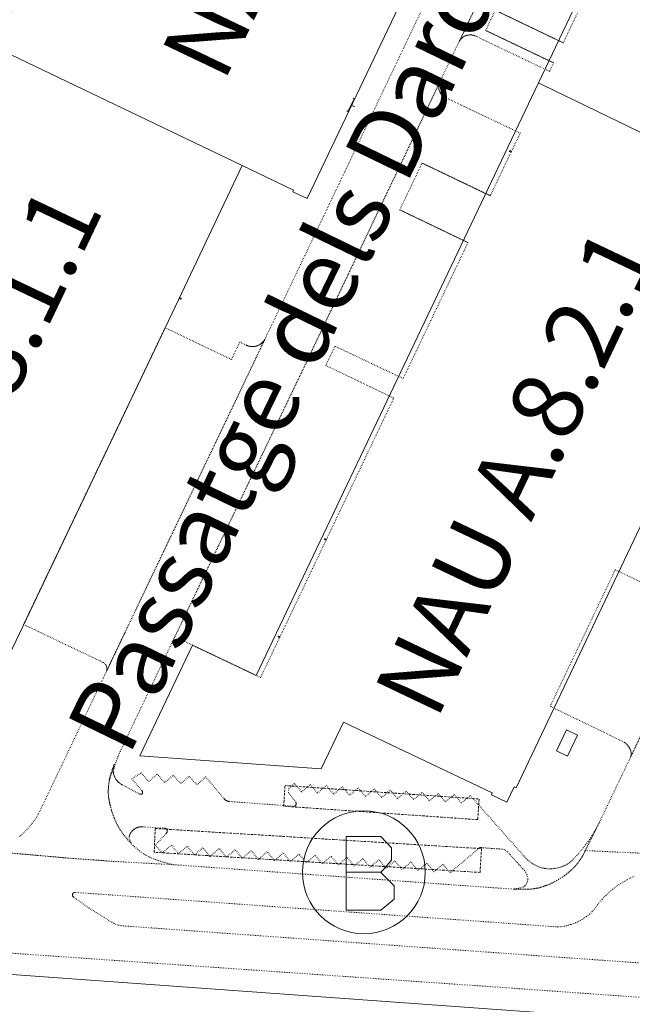
# Model space of a CAD drawing. Units: metres. Extents: x 420711 to 435887, y 4568715 to 4584672.
# Drawn here: x 428591 to 428721, y 4574782 to 4574991 of the extents above; entities that cross this region are included whole.
import ezdxf
from ezdxf.enums import TextEntityAlignment as Align

# ---------------------------------------------------------------- set-up
doc = ezdxf.new("R2010")
doc.units = ezdxf.units.M
doc.header["$MEASUREMENT"] = 0
doc.linetypes.add('DASHED', pattern=[0.75, 0.5, -0.25])
doc.linetypes.add('DOT', pattern=[0.25, 0, -0.25])
doc.layers.get('0').update_dxf_attribs({"color": 1})
for name, color, linetype, lineweight in [('CON_CANONADA', 6, 'Continuous', 0), ('CON_COBERT', 7, 'DASHED', 0), ('CON_EDIFICACIO', 7, 'Continuous', 0), ('CON_MUR', 7, 'Continuous', 0), ('CON_TANCA', 1, 'Continuous', 0), ('MOB_BUS', 4, 'Continuous', 0), ('TOP_ROTULACIO_CARRERS', 7, 'Continuous', 0), ('TOP_ROTULACIO_EDIFICACIONS', 7, 'Continuous', 0), ('VIA_TRAM_MANIOBRA', 6, 'DOT', 0), ('VIA_TRAM_SECUNDARI', 6, 'DOT', 0), ('VIA_TRAM_SECUNDARI_FORATS', 7, 'Continuous', 0)]:
    doc.layers.add(name, color=color, linetype=linetype, lineweight=lineweight)
doc.styles.get("Standard").update_dxf_attribs({"font": 'arial.ttf'})

# ---------------------------------------------------------------- blocks, each defined once
blk = doc.blocks.new('WBUS')
at = {"linetype": 'ByBlock'}
blk.add_line((-146, 0), (137, 0), dxfattribs=at)
at = {"linetype": 'ByBlock', "flags": 128}
blk.add_lwpolyline([(-145, -308), (-145, 292), (138, 292), (224, 198), (224, 98), (138, -1), (247, -110), (247, -218), (138, -308), (-145, -308)], close=True, dxfattribs=at)
at = {"linetype": 'ByBlock'}
blk.add_circle((0, 0), 500, dxfattribs=at)

msp = doc.modelspace()

# ---------------------------------------------------------------- linework, layer by layer
at = {"layer": 'CON_CANONADA', "linetype": 'Continuous'}
msp.add_line((428661.590032, 4574972.496059), (428662.37403, 4574972.122052), dxfattribs=at)
at = {"layer": 'CON_CANONADA', "linetype": 'Continuous', "flags": 128}
msp.add_lwpolyline([(428660.718021, 4574971.250063), (428660.944021, 4574971.142062), (428662.236043, 4574973.850056), (428662.009044, 4574973.958058)], dxfattribs=at)
for points in [[(428695.54601, 4574962.719786), (428695.460008, 4574962.539787), (428695.184009, 4574962.670789), (428695.173009, 4574962.676789), (428695.159009, 4574962.687789), (428695.147009, 4574962.700789), (428695.138009, 4574962.715789), (428695.134009, 4574962.724789), (428695.129009, 4574962.739789), (428695.128009, 4574962.750789), (428695.127009, 4574962.767789), (428695.13101, 4574962.786789), (428695.14001, 4574962.809789), (428695.15101, 4574962.824789), (428695.16301, 4574962.836789), (428695.17501, 4574962.845789), (428695.18701, 4574962.851789), (428695.19901, 4574962.856789), (428695.20901, 4574962.858789), (428695.22401, 4574962.860789), (428695.23601, 4574962.859789), (428695.25101, 4574962.857789), (428695.27001, 4574962.850789), (428695.54601, 4574962.719786)], [(428625.226666, 4574931.609273), (428625.315667, 4574931.789272), (428625.589667, 4574931.65427), (428625.600667, 4574931.64827), (428625.614667, 4574931.63727), (428625.625667, 4574931.62327), (428625.634666, 4574931.60827), (428625.638666, 4574931.59927), (428625.643666, 4574931.58427), (428625.644666, 4574931.57327), (428625.645666, 4574931.55627), (428625.641666, 4574931.53727), (428625.631666, 4574931.51427), (428625.619666, 4574931.50027), (428625.607665, 4574931.48827), (428625.595665, 4574931.47927), (428625.583665, 4574931.47327), (428625.571665, 4574931.46827), (428625.561665, 4574931.46627), (428625.546665, 4574931.46427), (428625.534665, 4574931.46627), (428625.519665, 4574931.46827), (428625.500665, 4574931.475271), (428625.226666, 4574931.609273)], [(428656.384326, 4574880.624959), (428656.298325, 4574880.44496), (428656.022325, 4574880.575962), (428656.011325, 4574880.581962), (428655.997325, 4574880.592962), (428655.985325, 4574880.605962), (428655.976325, 4574880.620962), (428655.972325, 4574880.629962), (428655.967326, 4574880.644962), (428655.966326, 4574880.655962), (428655.965326, 4574880.672962), (428655.969326, 4574880.691962), (428655.978326, 4574880.714962), (428655.989326, 4574880.729962), (428656.001326, 4574880.741962), (428656.013326, 4574880.750962), (428656.025326, 4574880.756962), (428656.037327, 4574880.761962), (428656.047327, 4574880.763962), (428656.062327, 4574880.765962), (428656.074327, 4574880.764962), (428656.089327, 4574880.762962), (428656.108327, 4574880.755962), (428656.384326, 4574880.624959)], [(428646.296155, 4574860.174005), (428646.568155, 4574860.045003), (428646.482153, 4574859.864003), (428646.210154, 4574859.994005), (428646.190154, 4574860.006005), (428646.176154, 4574860.020005), (428646.166154, 4574860.035006), (428646.159154, 4574860.048006), (428646.154154, 4574860.067006), (428646.154154, 4574860.099006), (428646.163155, 4574860.128006), (428646.179155, 4574860.151006), (428646.196155, 4574860.167006), (428646.220155, 4574860.179005), (428646.241155, 4574860.183005), (428646.257155, 4574860.184005), (428646.275155, 4574860.182005), (428646.296155, 4574860.174005)]]:
    msp.add_lwpolyline(points, close=True, dxfattribs=at)
at = {"layer": 'CON_COBERT', "linetype": 'DASHED'}
for points in [[(428647.621917, 4574828.546947), (428688.697958, 4574825.703631), (428688.396924, 4574821.338627), (428647.319883, 4574824.181943), (428647.621917, 4574828.546947)], [(428689.202879, 4574815.200611), (428688.89184, 4574810.172606), (428619.940767, 4574814.429136), (428620.142806, 4574819.464142), (428689.202879, 4574815.200611)]]:
    msp.add_lwpolyline(points, close=True, dxfattribs=at)
at = {"layer": 'CON_EDIFICACIO', "linetype": 'Continuous', "flags": 128}
for points in [[(428649.247874, 4574954.166125), (428649.419877, 4574954.527124), (428638.5859, 4574959.693214), (428586.22901, 4574984.750649), (428646.075053, 4575109.988384), (428709.217921, 4575079.92586), (428709.389924, 4575080.286859), (428712.459918, 4575078.824833), (428652.317868, 4574952.702099), (428649.247874, 4574954.166125)], [(428754.353014, 4574951.470323), (428702.232126, 4574976.735757), (428701.290128, 4574977.184765), (428742.686851, 4575064.005582), (428743.608849, 4575063.556574), (428809.403712, 4575032.214027), (428810.25071, 4575031.83502), (428768.689985, 4574944.712204), (428767.850986, 4574945.058211), (428754.353014, 4574951.470323)], [(428586.22901, 4574984.750649), (428638.5859, 4574959.693214), (428625.067663, 4574931.289274), (428578.43885, 4574833.62748), (428526.14096, 4574858.593914), (428540.716214, 4574889.19585), (428546.266311, 4574900.848825), (428586.22901, 4574984.750649)], [(428641.530085, 4574851.850028), (428701.290128, 4574977.184765), (428702.232126, 4574976.735757), (428754.353014, 4574951.470323), (428755.036013, 4574951.145317), (428696.505988, 4574828.096575), (428696.081989, 4574828.296579), (428694.531962, 4574825.067586), (428691.306969, 4574826.618612), (428691.477972, 4574826.978612), (428659.991038, 4574841.988873), (428655.293955, 4574832.064894), (428616.865918, 4574834.83919), (428628.028113, 4574858.243141), (428641.530085, 4574851.850028)], [(428709.527092, 4574839.189493), (428707.420056, 4574834.773503), (428705.052061, 4574835.912522), (428707.159097, 4574840.328513), (428709.527092, 4574839.189493)]]:
    msp.add_lwpolyline(points, close=True, dxfattribs=at)
at = {"layer": 'CON_MUR', "linetype": 'Continuous'}
for p, q in [((428692.100231, 4574992.544857), (428706.491201, 4574985.665738)), ((428690.077196, 4574988.302866), (428704.467165, 4574981.424747)), ((428676.628962, 4574960.226926), (428691.051931, 4574953.299806)), ((428671.907879, 4574950.330947), (428686.331849, 4574943.403827))]:
    msp.add_line(p, q, dxfattribs=at)
at = {"layer": 'CON_TANCA', "linetype": 'Continuous', "flags": 128}
msp.add_lwpolyline([(428190.591128, 4574816.685397), (428195.078134, 4574816.563363), (428367.505305, 4574804.421036), (428584.84452, 4574788.923363), (428733.523666, 4574778.204219), (428735.199598, 4574768.987192)], dxfattribs=at)
at = {"layer": 'VIA_TRAM_MANIOBRA', "linetype": 'DOT'}
for points in [[(428710.736275, 4574994.564719), (428706.491201, 4574985.665738), (428692.100231, 4574992.544857), (428690.077196, 4574988.302866), (428704.467165, 4574981.424747), (428703.60215, 4574979.609751), (428703.60215, 4574979.609751), (428687.978183, 4574987.077881), (428687.844183, 4574987.137882), (428687.707184, 4574987.189883), (428687.568184, 4574987.234884), (428687.427184, 4574987.272885), (428687.283184, 4574987.301886), (428687.138184, 4574987.323887), (428686.993184, 4574987.336888), (428686.846184, 4574987.342889), (428686.700183, 4574987.340891), (428686.554183, 4574987.329892), (428686.408183, 4574987.311893), (428686.264182, 4574987.285894), (428686.122182, 4574987.251895), (428685.982181, 4574987.209896), (428685.844181, 4574987.160897), (428685.70918, 4574987.103898), (428685.577179, 4574987.039899), (428685.449179, 4574986.9689), (428685.325178, 4574986.8909), (428685.206177, 4574986.805901), (428685.091176, 4574986.714902), (428684.982175, 4574986.617903), (428684.878174, 4574986.514903), (428684.780173, 4574986.405904), (428684.687172, 4574986.291904), (428684.602171, 4574986.173905), (428684.52217, 4574986.049905), (428721.211811, 4575063.008743)], [(428736.53235, 4574867.661331), (428720.731074, 4574834.536401), (428720.743074, 4574834.567401), (428720.783075, 4574834.695401), (428720.816076, 4574834.824401), (428720.841078, 4574834.956401), (428720.858079, 4574835.088401), (428720.86708, 4574835.222401), (428720.868081, 4574835.355401), (428720.861082, 4574835.489402), (428720.847083, 4574835.622402), (428720.824084, 4574835.753402), (428720.793084, 4574835.884403), (428720.755085, 4574836.012403), (428720.744086, 4574836.044403), (428720.673087, 4574836.205404), (428720.596088, 4574836.362405), (428720.511089, 4574836.515406), (428720.41909, 4574836.664407), (428720.321091, 4574836.809408), (428720.216092, 4574836.949409), (428720.104093, 4574837.08441), (428719.987093, 4574837.214411), (428719.864094, 4574837.339412), (428719.735095, 4574837.457413), (428719.601095, 4574837.570414), (428719.462096, 4574837.677416), (428719.420096, 4574837.707416), (428703.73813, 4574845.328546), (428717.505371, 4574874.199486), (428717.505371, 4574874.199486), (428733.336337, 4574866.599354)]]:
    msp.add_lwpolyline(points, dxfattribs=at)
for points in [[(428697.383042, 4574966.569778), (428691.080932, 4574953.355806), (428676.628962, 4574960.226926), (428671.907879, 4574950.330947), (428686.331849, 4574943.403827), (428672.612609, 4574914.643888), (428658.191639, 4574921.496007), (428656.235605, 4574917.412016), (428670.644575, 4574910.518896), (428642.451083, 4574851.414021), (428628.028113, 4574858.243141), (428625.736118, 4574859.35616), (428625.638118, 4574859.40516), (428625.537118, 4574859.447161), (428625.433118, 4574859.482162), (428625.327118, 4574859.509163), (428625.220118, 4574859.527164), (428625.111118, 4574859.539165), (428625.002118, 4574859.542165), (428624.892118, 4574859.537166), (428624.784117, 4574859.524167), (428624.677117, 4574859.503168), (428624.571117, 4574859.474169), (428624.468116, 4574859.438169), (428624.368116, 4574859.39517), (428624.271115, 4574859.344171), (428624.178115, 4574859.286171), (428624.090114, 4574859.221172), (428624.006113, 4574859.151172), (428623.929113, 4574859.074173), (428623.856112, 4574858.992173), (428623.790111, 4574858.905174), (428623.73111, 4574858.813174), (428652.089603, 4574917.978048), (428654.491646, 4574923.050038), (428680.271096, 4574977.147924), (428680.251096, 4574977.088924), (428680.213094, 4574976.951924), (428680.184093, 4574976.811924), (428680.162092, 4574976.671924), (428680.148091, 4574976.529924), (428680.14209, 4574976.387924), (428680.144089, 4574976.245924), (428680.154088, 4574976.103923), (428680.172087, 4574975.962923), (428680.198086, 4574975.822923), (428680.232085, 4574975.684922), (428680.274084, 4574975.548922), (428680.323083, 4574975.414921), (428680.379082, 4574975.28392), (428680.443081, 4574975.15692), (428680.51408, 4574975.033919), (428680.59108, 4574974.914918), (428680.676079, 4574974.799917), (428680.766078, 4574974.689916), (428680.863077, 4574974.585916), (428680.965077, 4574974.486915), (428681.073076, 4574974.393914), (428681.185076, 4574974.306913), (428681.303075, 4574974.225912), (428681.424075, 4574974.152911), (428681.487075, 4574974.11791), (428697.383042, 4574966.569778)], [(428592.288091, 4574862.633418), (428597.053174, 4574872.615397), (428622.250614, 4574925.390286), (428636.289585, 4574918.687169), (428638.047615, 4574922.386162), (428639.453612, 4574921.69515), (428639.595612, 4574921.632149), (428639.740612, 4574921.577147), (428639.887612, 4574921.529146), (428640.037612, 4574921.490145), (428640.189612, 4574921.458144), (428640.342612, 4574921.433143), (428640.496612, 4574921.417141), (428640.651612, 4574921.40914), (428640.807612, 4574921.408139), (428640.961612, 4574921.416138), (428641.116613, 4574921.432137), (428641.269613, 4574921.455136), (428641.421614, 4574921.487135), (428641.571614, 4574921.526134), (428641.719615, 4574921.573132), (428641.864615, 4574921.628131), (428642.007616, 4574921.69013), (428642.145617, 4574921.75913), (428642.280618, 4574921.835129), (428642.411618, 4574921.918128), (428642.538619, 4574922.008127), (428642.66062, 4574922.104126), (428642.776621, 4574922.206125), (428642.888622, 4574922.314125), (428642.993623, 4574922.428124), (428643.093624, 4574922.547124), (428643.186625, 4574922.671123), (428643.273626, 4574922.800123), (428643.352628, 4574922.933122), (428615.94815, 4574865.533243), (428609.826043, 4574852.69727), (428609.917045, 4574852.98227), (428609.931046, 4574853.13127), (428609.938048, 4574853.35327), (428609.923049, 4574853.494271), (428609.89405, 4574853.633271), (428609.810051, 4574853.859272), (428609.732053, 4574854.014273), (428609.631053, 4574854.158274), (428609.470055, 4574854.336275), (428609.230056, 4574854.517278), (428609.064056, 4574854.611279), (428608.875056, 4574854.711281), (428608.478057, 4574854.901284), (428592.288091, 4574862.633418)], [(428713.525949, 4574819.566433), (428714.17096, 4574820.81743), (428711.18391, 4574814.850444), (428711.088908, 4574814.645444), (428710.947906, 4574814.354445), (428710.798903, 4574814.066446), (428710.642901, 4574813.783446), (428710.480899, 4574813.503447), (428710.310896, 4574813.227448), (428710.134894, 4574812.955449), (428709.950892, 4574812.68845), (428709.761889, 4574812.426451), (428709.565887, 4574812.168452), (428709.363885, 4574811.916453), (428709.154883, 4574811.668454), (428708.940881, 4574811.425456), (428708.719878, 4574811.188457), (428708.493876, 4574810.957458), (428708.261874, 4574810.73146), (428708.023872, 4574810.511461), (428707.78187, 4574810.297463), (428707.533868, 4574810.089464), (428707.280866, 4574809.887466), (428707.022864, 4574809.691468), (428706.759863, 4574809.502469), (428706.617862, 4574809.40647), (428706.247859, 4574809.163473), (428705.873857, 4574808.926475), (428705.494855, 4574808.696478), (428705.111852, 4574808.47248), (428704.72485, 4574808.256483), (428704.334848, 4574808.047485), (428704.089846, 4574807.922487), (428703.802845, 4574807.784489), (428703.512844, 4574807.653491), (428703.219842, 4574807.530493), (428702.922841, 4574807.414495), (428702.62384, 4574807.305497), (428702.322838, 4574807.205499), (428702.018837, 4574807.111502), (428701.711836, 4574807.026504), (428701.403835, 4574806.948506), (428701.092834, 4574806.878508), (428700.781833, 4574806.816511), (428700.467832, 4574806.761513), (428700.152831, 4574806.715515), (428699.837831, 4574806.676518), (428699.52083, 4574806.64552), (428699.203829, 4574806.623522), (428698.885829, 4574806.608525), (428698.567828, 4574806.602527), (428698.249828, 4574806.603529), (428695.912824, 4574806.658547), (428696.197825, 4574806.678545), (428696.974827, 4574806.790539), (428697.379828, 4574806.889537), (428697.73083, 4574806.975534), (428698.027831, 4574807.089532), (428698.243832, 4574807.21553), (428698.371833, 4574807.32953), (428698.479834, 4574807.448529), (428698.649836, 4574807.676528), (428698.778838, 4574807.890527), (428698.89284, 4574808.135527), (428698.957842, 4574808.325527), (428699.021844, 4574808.637527), (428699.029846, 4574808.880527), (428698.966849, 4574809.270528), (428698.817852, 4574809.69353), (428698.659854, 4574810.054532), (428698.547856, 4574810.255533), (428698.290858, 4574810.583535), (428698.025859, 4574810.846538), (428697.88886, 4574810.980539), (428697.652862, 4574811.245541), (428697.382864, 4574811.547544), (428697.067866, 4574811.901546), (428696.816868, 4574812.182549), (428696.49087, 4574812.547552), (428696.251872, 4574812.816554), (428696.014873, 4574813.081556), (428695.840875, 4574813.276558), (428695.595876, 4574813.55056), (428695.244879, 4574813.944563), (428695.01888, 4574814.197565), (428694.769882, 4574814.476568), (428694.608883, 4574814.631569), (428694.324884, 4574814.833572), (428694.056885, 4574814.971574), (428693.774885, 4574815.070576), (428693.404885, 4574815.111579), (428692.908884, 4574815.146583), (428692.383884, 4574815.182587), (428691.841883, 4574815.221591), (428691.305883, 4574815.260595), (428690.781882, 4574815.298599), (428690.319882, 4574815.331603), (428690.008881, 4574815.353605), (428689.530881, 4574815.387609), (428689.207881, 4574815.411611), (428689.149881, 4574815.415612), (428689.076881, 4574815.420612), (428689.00888, 4574815.422613), (428688.94188, 4574815.416613), (428688.87588, 4574815.402614), (428688.81188, 4574815.380614), (428688.750879, 4574815.351615), (428688.693879, 4574815.315615), (428688.641879, 4574815.272616), (428682.53983, 4574810.112654), (428681.043842, 4574811.928668), (428679.110826, 4574810.30968), (428677.633838, 4574812.147694), (428675.775823, 4574810.572706), (428674.250835, 4574812.41172), (428672.39782, 4574810.806732), (428670.885832, 4574812.643746), (428669.019817, 4574811.069758), (428667.515828, 4574812.865772), (428665.616813, 4574811.290784), (428664.116825, 4574813.123798), (428662.26181, 4574811.50581), (428660.741822, 4574813.365824), (428658.879807, 4574811.754836), (428657.366818, 4574813.59885), (428655.505803, 4574811.987862), (428653.985815, 4574813.821876), (428652.1148, 4574812.228888), (428650.604811, 4574814.057902), (428648.730796, 4574812.462914), (428647.229808, 4574814.294928), (428645.344793, 4574812.68694), (428643.857805, 4574814.544954), (428641.96879, 4574812.933966), (428640.461801, 4574814.77598), (428638.571786, 4574813.178992), (428637.082798, 4574814.983006), (428635.178783, 4574813.401018), (428633.710795, 4574815.240032), (428631.730779, 4574813.537045), (428630.23779, 4574815.404059), (428628.449776, 4574813.88407), (428626.941788, 4574815.725084), (428625.054773, 4574814.128096), (428623.585785, 4574815.96411), (428621.667769, 4574814.360122), (428620.150779, 4574815.928136), (428622.474802, 4574818.426122), (428622.525802, 4574818.475122), (428622.571802, 4574818.530122), (428622.610803, 4574818.590122), (428622.643804, 4574818.653121), (428622.668804, 4574818.720121), (428622.685805, 4574818.789121), (428622.695805, 4574818.860121), (428622.697806, 4574818.932121), (428622.691806, 4574819.003122), (428622.676807, 4574819.073122), (428622.654807, 4574819.141122), (428622.625808, 4574819.206122), (428622.588808, 4574819.268123), (428622.545808, 4574819.325123), (428622.496809, 4574819.376124), (428622.441809, 4574819.422124), (428622.382809, 4574819.462125), (428622.318809, 4574819.495125), (428622.25281, 4574819.520126), (428622.18281, 4574819.538126), (428622.11281, 4574819.548127), (428622.040809, 4574819.550127), (428617.583805, 4574819.813162), (428617.523805, 4574819.819162), (428617.376804, 4574819.828163), (428617.229804, 4574819.829164), (428617.082804, 4574819.822165), (428616.935804, 4574819.807167), (428616.790803, 4574819.784168), (428616.646803, 4574819.754169), (428616.504802, 4574819.71517), (428616.364802, 4574819.669171), (428616.227801, 4574819.616172), (428616.0938, 4574819.555173), (428615.9628, 4574819.487173), (428615.836799, 4574819.411174), (428615.713798, 4574819.329175), (428615.595797, 4574819.241176), (428615.483796, 4574819.146177), (428615.375795, 4574819.046177), (428615.274794, 4574818.939178), (428615.178793, 4574818.828178), (428615.088792, 4574818.711179), (428615.005791, 4574818.589179), (428614.92879, 4574818.46318), (428614.859789, 4574818.33418), (428614.797788, 4574818.20018), (428614.742787, 4574818.064181), (428614.694786, 4574817.924181), (428614.654785, 4574817.783181), (428614.622784, 4574817.639181), (428614.738781, 4574817.262179), (428614.821779, 4574816.993178), (428614.989776, 4574816.608176), (428615.157774, 4574816.222175), (428614.852776, 4574816.561177), (428614.606777, 4574816.81618), (428614.365779, 4574817.077182), (428614.130781, 4574817.343184), (428613.901782, 4574817.614186), (428613.678784, 4574817.890188), (428613.462786, 4574818.17119), (428613.252788, 4574818.457192), (428613.04879, 4574818.748194), (428612.852792, 4574819.043196), (428612.661794, 4574819.342198), (428612.478796, 4574819.6462), (428612.301798, 4574819.954202), (428612.1328, 4574820.265204), (428611.969802, 4574820.581205), (428611.814804, 4574820.900207), (428611.666806, 4574821.222209), (428611.525809, 4574821.54821), (428611.392811, 4574821.876212), (428611.266813, 4574822.208213), (428611.147816, 4574822.542215), (428611.036818, 4574822.879216), (428610.93382, 4574823.219217), (428610.838823, 4574823.561218), (428610.750825, 4574823.90422), (428610.670828, 4574824.250221), (428610.636829, 4574824.366221), (428610.559831, 4574824.647222), (428610.489833, 4574824.930223), (428610.428835, 4574825.215224), (428610.374837, 4574825.501225), (428610.328839, 4574825.789226), (428610.290841, 4574826.078226), (428610.260843, 4574826.368227), (428610.238845, 4574826.659228), (428610.224848, 4574826.950228), (428610.21885, 4574827.241229), (428610.220852, 4574827.533229), (428610.230854, 4574827.82423), (428610.248856, 4574828.11523), (428610.274859, 4574828.40523), (428610.308861, 4574828.69523), (428610.350863, 4574828.98323), (428610.380866, 4574829.274231), (428610.407867, 4574829.490231), (428610.433869, 4574829.693231), (428610.44787, 4574829.807231), (428610.485871, 4574829.964231), (428610.532872, 4574830.156231), (428610.575874, 4574830.332231), (428610.626876, 4574830.544231), (428610.680877, 4574830.757231), (428610.754879, 4574831.00323), (428610.811881, 4574831.19123), (428610.866882, 4574831.37323), (428610.946884, 4574831.63123), (428611.026886, 4574831.84723), (428611.104888, 4574832.058229), (428611.170889, 4574832.237229), (428611.257891, 4574832.472229), (428611.314892, 4574832.623229), (428611.490896, 4574833.086228), (428611.419894, 4574832.872228), (428611.357893, 4574832.703228), (428611.300891, 4574832.413228), (428611.272889, 4574832.215228), (428611.253888, 4574832.025228), (428611.250887, 4574831.931228), (428611.247886, 4574831.799228), (428611.250885, 4574831.731228), (428611.254885, 4574831.613227), (428611.264884, 4574831.490227), (428611.273883, 4574831.419227), (428611.290882, 4574831.313227), (428611.305882, 4574831.216227), (428611.319881, 4574831.124226), (428611.34988, 4574830.964226), (428611.403879, 4574830.806225), (428611.447878, 4574830.667225), (428611.486877, 4574830.564224), (428611.539876, 4574830.440224), (428611.603875, 4574830.298223), (428611.679874, 4574830.154222), (428611.764873, 4574830.001221), (428611.849872, 4574829.87422), (428611.937871, 4574829.746219), (428612.022871, 4574829.639219), (428612.11487, 4574829.526218), (428612.202869, 4574829.432217), (428612.281869, 4574829.351216), (428612.395868, 4574829.242215), (428612.477868, 4574829.170215), (428612.554868, 4574829.108214), (428612.676867, 4574829.010213), (428612.784867, 4574828.939212), (428612.907866, 4574828.854211), (428613.028866, 4574828.78521), (428613.149865, 4574828.715209), (428616.801856, 4574826.795178), (428616.858856, 4574826.761178), (428616.919856, 4574826.735177), (428616.983856, 4574826.716177), (428617.049856, 4574826.704176), (428617.116856, 4574826.701176), (428617.182856, 4574826.705175), (428617.248857, 4574826.718175), (428617.311857, 4574826.738174), (428617.372857, 4574826.766174), (428617.429857, 4574826.801173), (428617.447858, 4574826.814173), (428617.471858, 4574826.883173), (428617.487859, 4574826.954173), (428617.494859, 4574827.026173), (428617.49486, 4574827.099173), (428617.48686, 4574827.171173), (428617.470861, 4574827.242174), (428617.446861, 4574827.311174), (428617.415862, 4574827.377174), (428617.377862, 4574827.439175), (428617.332863, 4574827.496175), (428617.308863, 4574827.523175), (428615.184878, 4574829.962195), (428617.156891, 4574831.245182), (428618.783879, 4574829.409167), (428620.581894, 4574830.982156), (428622.148883, 4574829.181141), (428623.960897, 4574830.74713), (428625.547886, 4574828.952115), (428627.343901, 4574830.525104), (428628.97389, 4574828.707089), (428630.810905, 4574830.381077), (428634.699876, 4574825.797041), (428634.777876, 4574825.70904), (428634.862875, 4574825.626039), (428634.952875, 4574825.549038), (428635.046874, 4574825.478038), (428635.146874, 4574825.414037), (428635.249874, 4574825.357036), (428635.357874, 4574825.307035), (428635.467873, 4574825.264034), (428635.580873, 4574825.229033), (428635.695873, 4574825.202032), (428635.811873, 4574825.182031), (428635.839873, 4574825.179031), (428649.575887, 4574824.173925), (428649.637887, 4574824.192925), (428649.697887, 4574824.219925), (428649.753888, 4574824.252924), (428649.805888, 4574824.293924), (428649.852888, 4574824.339924), (428649.892889, 4574824.391923), (428649.926889, 4574824.447923), (428649.95389, 4574824.507923), (428649.97289, 4574824.570923), (428649.984891, 4574824.634923), (428649.987891, 4574824.700923), (428649.983892, 4574824.765923), (428649.970892, 4574824.830923), (428649.950893, 4574824.892924), (428649.923893, 4574824.952924), (428649.890893, 4574825.005924), (428648.354907, 4574827.071939), (428648.418914, 4574827.96294), (428649.628923, 4574829.009932), (428651.139912, 4574827.191918), (428652.969927, 4574828.775907), (428654.515915, 4574826.953892), (428656.38093, 4574828.54288), (428657.889919, 4574826.729866), (428659.731934, 4574828.307855), (428661.296922, 4574826.49584), (428663.124937, 4574828.074829), (428664.674926, 4574826.256814), (428666.52594, 4574827.838802), (428668.042929, 4574826.022788), (428669.911944, 4574827.602776), (428671.410932, 4574825.799762), (428673.274947, 4574827.37875), (428674.825936, 4574825.568736), (428676.59895, 4574827.112725), (428678.184939, 4574825.32571), (428680.031954, 4574826.895698), (428681.553943, 4574825.103684), (428683.437957, 4574826.666672), (428684.956946, 4574824.864658), (428686.827961, 4574826.428646), (428697.985882, 4574813.851542), (428698.142881, 4574813.657541), (428698.30488, 4574813.467539), (428698.473879, 4574813.283538), (428698.648878, 4574813.104536), (428698.828877, 4574812.931535), (428699.014876, 4574812.764533), (428699.205875, 4574812.603531), (428699.401874, 4574812.44853), (428699.601873, 4574812.299528), (428699.807872, 4574812.157526), (428700.017871, 4574812.022524), (428700.231871, 4574811.893522), (428700.44987, 4574811.771521), (428700.67187, 4574811.657519), (428700.897869, 4574811.549517), (428701.126869, 4574811.449515), (428701.357868, 4574811.356513), (428701.467868, 4574811.315512), (428701.679868, 4574811.24251), (428701.893868, 4574811.176509), (428702.110868, 4574811.118507), (428702.328868, 4574811.068505), (428702.548868, 4574811.026504), (428702.770868, 4574810.992502), (428702.993868, 4574810.9655), (428703.216868, 4574810.947498), (428703.440868, 4574810.936497), (428703.664869, 4574810.933495), (428703.889869, 4574810.939493), (428704.10087, 4574810.951492), (428704.35187, 4574810.97449), (428704.602871, 4574811.005488), (428704.851871, 4574811.044486), (428705.099872, 4574811.091484), (428705.346873, 4574811.146482), (428705.590874, 4574811.208481), (428705.833875, 4574811.278479), (428706.073876, 4574811.356477), (428706.311877, 4574811.442476), (428706.546878, 4574811.534474), (428706.636878, 4574811.573473), (428706.835879, 4574811.662472), (428707.03188, 4574811.759471), (428707.223881, 4574811.863469), (428707.411882, 4574811.974468), (428707.595884, 4574812.092467), (428707.775885, 4574812.217466), (428707.950886, 4574812.348465), (428708.119887, 4574812.485463), (428708.284889, 4574812.628462), (428708.365889, 4574812.702462), (428708.622892, 4574812.94946), (428708.874894, 4574813.201459), (428709.120896, 4574813.459457), (428709.360899, 4574813.723456), (428709.595901, 4574813.991455), (428709.753903, 4574814.180454), (428710.241908, 4574814.778451), (428710.723913, 4574815.380448), (428711.199919, 4574815.987445), (428711.471922, 4574816.342444), (428711.752925, 4574816.729442), (428712.025929, 4574817.122441), (428712.292932, 4574817.518439), (428712.552935, 4574817.919438), (428712.806939, 4574818.325437), (428713.053942, 4574818.735435), (428713.293946, 4574819.148434), (428713.525949, 4574819.566433)]]:
    msp.add_lwpolyline(points, close=True, dxfattribs=at)
at = {"layer": 'VIA_TRAM_SECUNDARI', "linetype": 'DOT'}
for points in [[(428591.404749, 4574817.777357), (428591.680751, 4574818.002355), (428591.951753, 4574818.232354), (428592.217756, 4574818.469352), (428592.477758, 4574818.71135), (428592.73176, 4574818.960349), (428592.980762, 4574819.214347), (428593.224765, 4574819.473346), (428593.461767, 4574819.738345), (428593.69277, 4574820.009343), (428593.917772, 4574820.284342), (428594.136774, 4574820.564341), (428594.349777, 4574820.850339), (428594.555779, 4574821.139338), (428594.754782, 4574821.434337), (428594.947785, 4574821.733336), (428595.133787, 4574822.036335), (428595.31379, 4574822.343334), (428595.485792, 4574822.654334), (428595.650795, 4574822.969333), (428595.808798, 4574823.288332), (428595.9598, 4574823.610331), (428613.785112, 4574861.001253), (428643.352628, 4574922.933122), (428657.577876, 4574952.756059), (428716.591908, 4575076.746799)], [(428721.211811, 4575063.008743), (428684.316167, 4574985.630906), (428680.549101, 4574977.731923), (428654.491646, 4574923.050038), (428652.089603, 4574917.978048), (428623.648109, 4574858.653174), (428612.768919, 4574835.796222), (428612.588915, 4574835.404223), (428612.415912, 4574835.008224), (428612.250909, 4574834.610224), (428612.092906, 4574834.208225), (428611.941902, 4574833.803226), (428611.798899, 4574833.396226), (428611.662896, 4574832.986226), (428611.535892, 4574832.574227), (428611.468891, 4574832.349227), (428611.43789, 4574832.252227), (428611.321888, 4574832.026228), (428611.195886, 4574831.763228), (428611.077883, 4574831.497229), (428610.966881, 4574831.228229), (428610.862879, 4574830.955229), (428610.766877, 4574830.68023), (428610.677875, 4574830.40223), (428610.596872, 4574830.12223), (428610.52387, 4574829.84023), (428610.458868, 4574829.55623), (428610.400866, 4574829.27023), (428610.350863, 4574828.98323), (428610.308861, 4574828.69523), (428610.274859, 4574828.40523), (428610.248856, 4574828.11523), (428610.230854, 4574827.82423), (428610.220852, 4574827.533229), (428610.21885, 4574827.241229), (428610.224848, 4574826.950228), (428610.238845, 4574826.659228), (428610.260843, 4574826.368227), (428610.290841, 4574826.078226), (428610.328839, 4574825.789226), (428610.374837, 4574825.501225), (428610.428835, 4574825.215224), (428610.489833, 4574824.930223), (428610.559831, 4574824.647222), (428610.636829, 4574824.366221), (428610.670828, 4574824.250221), (428610.750825, 4574823.90422), (428610.838823, 4574823.561218), (428610.93382, 4574823.219217), (428611.036818, 4574822.879216), (428611.147816, 4574822.542215), (428611.266813, 4574822.208213), (428611.392811, 4574821.876212), (428611.525809, 4574821.54821), (428611.666806, 4574821.222209), (428611.814804, 4574820.900207), (428611.969802, 4574820.581205), (428612.1328, 4574820.265204), (428612.301798, 4574819.954202), (428612.478796, 4574819.6462), (428612.661794, 4574819.342198), (428612.852792, 4574819.043196), (428613.04879, 4574818.748194), (428613.252788, 4574818.457192), (428613.462786, 4574818.17119), (428613.678784, 4574817.890188), (428613.901782, 4574817.614186), (428614.130781, 4574817.343184), (428614.365779, 4574817.077182), (428614.606777, 4574816.81618), (428614.852776, 4574816.561177), (428615.157774, 4574816.222175), (428615.463772, 4574815.899172), (428615.76877, 4574815.576169), (428616.500766, 4574814.981163), (428616.807765, 4574814.74516), (428617.340763, 4574814.351155), (428617.801761, 4574814.041151), (428618.31776, 4574813.740147), (428618.837758, 4574813.477142), (428619.043758, 4574813.373141), (428619.401757, 4574813.215138), (428619.700757, 4574813.084135), (428620.175756, 4574812.901131), (428620.539756, 4574812.766129), (428620.806755, 4574812.676126), (428621.234755, 4574812.532123), (428621.595755, 4574812.42912), (428621.948754, 4574812.328117), (428622.244754, 4574812.243115), (428622.661754, 4574812.123111), (428623.076754, 4574812.021108), (428623.603754, 4574811.891104), (428624.312754, 4574811.791098), (428611.27374, 4574812.515198), (428611.27374, 4574812.515198), (428602.514731, 4574813.142266), (428581.363713, 4574814.997429)], [(428741.787945, 4574813.371209), (428711.24991, 4574814.793443), (428711.18391, 4574814.850444), (428714.17096, 4574820.81743), (428720.639072, 4574834.321402), (428736.659352, 4574867.915331)], [(428581.232713, 4574815.00943), (428602.514731, 4574813.142266), (428611.27374, 4574812.515198), (428624.320754, 4574811.791098), (428660.158789, 4574809.214822), (428684.703813, 4574807.437634), (428695.900824, 4574806.658547), (428698.567828, 4574806.602527), (428698.885829, 4574806.608525), (428699.203829, 4574806.623522), (428699.52083, 4574806.64552), (428699.837831, 4574806.676518), (428700.152831, 4574806.715515), (428700.467832, 4574806.761513), (428700.781833, 4574806.819511), (428701.092834, 4574806.881508), (428701.403835, 4574806.951506), (428701.711836, 4574807.029504), (428702.018837, 4574807.114502), (428702.322838, 4574807.205499), (428702.62384, 4574807.305497), (428702.922841, 4574807.414495), (428703.219842, 4574807.530493), (428703.512844, 4574807.653491), (428703.802845, 4574807.784489), (428704.089846, 4574807.922487), (428704.334848, 4574808.047485), (428704.72485, 4574808.256483), (428705.111852, 4574808.47248), (428705.494855, 4574808.696478), (428705.873857, 4574808.926475), (428706.247859, 4574809.163473), (428706.617862, 4574809.40647), (428706.759863, 4574809.502469), (428707.022864, 4574809.691468), (428707.280866, 4574809.887466), (428707.533868, 4574810.089464), (428707.78187, 4574810.297463), (428708.023872, 4574810.511461), (428708.261874, 4574810.73146), (428708.493876, 4574810.957458), (428708.719878, 4574811.188457), (428708.940881, 4574811.425456), (428709.154883, 4574811.668454), (428709.363885, 4574811.916453), (428709.565887, 4574812.168452), (428709.761889, 4574812.426451), (428709.950892, 4574812.68845), (428710.134894, 4574812.955449), (428710.310896, 4574813.227448), (428710.480899, 4574813.503447), (428710.642901, 4574813.783446), (428710.798903, 4574814.066446), (428710.947906, 4574814.354445), (428711.088908, 4574814.645444), (428711.16091, 4574814.801444), (428711.25091, 4574814.793443), (428741.787945, 4574813.371209)], [(428736.038704, 4574782.806207), (428694.342663, 4574785.789528), (428521.538491, 4574797.855857), (428521.048491, 4574797.895861), (428502.808472, 4574799.196001)]]:
    msp.add_lwpolyline(points, dxfattribs=at)
at = {"layer": 'VIA_TRAM_SECUNDARI_FORATS', "linetype": 'DOT'}
msp.add_lwpolyline([(428736.13976, 4574790.084217), (428694.925719, 4574792.999534), (428652.592677, 4574796.04086), (428613.492639, 4574798.859161), (428612.887639, 4574798.916166), (428612.448639, 4574799.003169), (428612.176639, 4574799.078171), (428611.848639, 4574799.191174), (428611.33264, 4574799.421178), (428610.963641, 4574799.630181), (428606.101657, 4574802.659223), (428602.904669, 4574804.93925), (428602.80267, 4574805.013251), (428602.73067, 4574805.096252), (428602.673671, 4574805.197253), (428602.645671, 4574805.281253), (428602.630672, 4574805.383253), (428602.634673, 4574805.479253), (428602.661674, 4574805.591253), (428602.707675, 4574805.688253), (428602.756675, 4574805.757253), (428602.888676, 4574805.871252), (428603.034677, 4574805.934251), (428603.204677, 4574805.95025), (428610.349684, 4574805.447195), (428652.918726, 4574802.394867), (428694.962768, 4574799.397544), (428705.224778, 4574798.644465), (428705.525778, 4574798.645462), (428705.834779, 4574798.67446), (428706.12078, 4574798.711458), (428706.37378, 4574798.751456), (428707.088782, 4574798.896451), (428707.637784, 4574799.031447), (428708.196786, 4574799.189443), (428708.709788, 4574799.356439), (428709.12979, 4574799.520436), (428709.720793, 4574799.804432), (428709.720793, 4574799.804432), (428710.106796, 4574800.01743), (428710.467798, 4574800.229427), (428710.996801, 4574800.563424), (428711.420804, 4574800.855421), (428711.718806, 4574801.079419), (428712.044809, 4574801.346417), (428712.316811, 4574801.588415), (428712.638814, 4574801.909413), (428712.824816, 4574802.123412), (428713.759826, 4574803.315407), (428714.750837, 4574804.512401), (428715.184841, 4574804.995399), (428715.561845, 4574805.372396), (428716.108849, 4574805.877393), (428716.553853, 4574806.26739), (428716.988856, 4574806.634387), (428717.49486, 4574807.033384), (428717.953863, 4574807.365381), (428718.566867, 4574807.772377), (428719.100871, 4574808.103374), (428719.564874, 4574808.37337), (428720.101877, 4574808.665367), (428720.80988, 4574809.016362), (428721.489884, 4574809.318357)], dxfattribs=at)

# ---------------------------------------------------------------- block references
at = {"layer": 'MOB_BUS', "linetype": 'Continuous', "xscale": 0.026, "yscale": 0.026}
msp.add_blockref('WBUS', (428664.307803, 4574810.205792), dxfattribs=at)

# ---------------------------------------------------------------- texts
at = {"layer": 'TOP_ROTULACIO_CARRERS', "linetype": 'Continuous'}
for s, rotation, p in [("Carrer de l'Antàrtic", 64.255573, (428523.83641, 4574918.359022)), ('Passatge dels Dardanels', 64.120212, (428607.768925, 4574837.686263))]:
    msp.add_text(s, height=15, rotation=rotation, dxfattribs=at).set_placement(p, align=Align.MIDDLE_LEFT)
at = {"layer": 'TOP_ROTULACIO_EDIFICACIONS', "linetype": 'Continuous'}
for s, rotation, p in [('NAU  A.8.1.2', 64.475573, (428627.839039, 4574980.205327)), ('NAU A.8.1.1', 64.545344, (428555.18797, 4574854.080687)), ('NAU A.8.2.1', 64.536868, (428672.906083, 4574845.32678))]:
    msp.add_text(s, height=15, rotation=rotation, dxfattribs=at).set_placement(p, align=Align.MIDDLE_LEFT)

doc.saveas('drawing.dxf')
